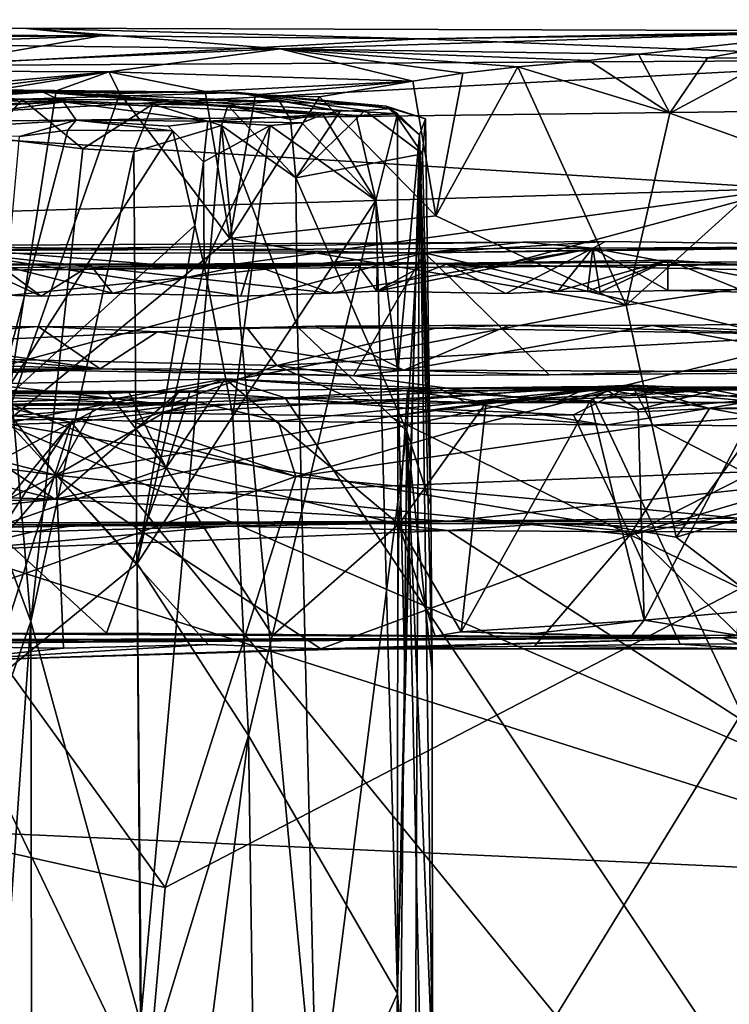
# Model space of a CAD drawing. Units: metres. Extents: x 16.7 to 35.7, y -2.6 to 5.8.
# Drawn here: x 24.6 to 25.7, y 4.1 to 5.6 of the extents above; entities that cross this region are included whole.
import ezdxf

# ---------------------------------------------------------------- set-up
doc = ezdxf.new("R2010")
doc.units = ezdxf.units.M

msp = doc.modelspace()

# ---------------------------------------------------------------- linework, layer by layer
at = {"layer": '1'}
for points in [[(25.9083, 5.6263, -27.6039), (25.2115, 5.6133, -27.1473), (27.384, 5.644, -27.2816)], [(25.2115, 5.6133, -27.1473), (26.072, 5.5794, -27.026), (27.384, 5.644, -27.2816)], [(23.7242, 5.6123, -27.6295), (24.5723, 5.6305, -27.4584), (24.9864, 5.5973, -27.691)], [(23.7242, 5.6123, -27.6295), (24.6978, 5.6181, -27.2058), (24.5723, 5.6305, -27.4584)], [(23.7844, 5.6229, -27.2576), (24.6978, 5.6181, -27.2058), (23.7242, 5.6123, -27.6295)], [(23.7844, 5.6229, -27.2576), (23.8266, 5.5852, -27.0787), (24.6978, 5.6181, -27.2058)], [(24.6978, 5.6181, -27.2058), (25.2115, 5.6133, -27.1473), (24.5723, 5.6305, -27.4584)], [(24.5723, 5.6305, -27.4584), (25.2115, 5.6133, -27.1473), (25.9083, 5.6263, -27.6039)], [(24.9864, 5.5973, -27.691), (24.5723, 5.6305, -27.4584), (25.9083, 5.6263, -27.6039)], [(25.5624, 5.5885, -27.7353), (24.9864, 5.5973, -27.691), (25.9083, 5.6263, -27.6039)], [(25.673, 5.5828, -27.7565), (25.5624, 5.5885, -27.7353), (25.9083, 5.6263, -27.6039)], [(25.673, 5.5828, -27.7565), (25.9083, 5.6263, -27.6039), (25.7766, 5.5815, -27.7613)], [(24.2067, 5.5621, -27.7922), (23.7242, 5.6123, -27.6295), (24.9864, 5.5973, -27.691)], [(23.8266, 5.5852, -27.0787), (24.4218, 5.5703, -27.0271), (24.6978, 5.6181, -27.2058)], [(24.6978, 5.6181, -27.2058), (24.4218, 5.5703, -27.0271), (25.2115, 5.6133, -27.1473)], [(25.2115, 5.6133, -27.1473), (24.4218, 5.5703, -27.0271), (26.072, 5.5794, -27.026)], [(24.7109, 5.5601, -27.8026), (24.2067, 5.5621, -27.7922), (24.9864, 5.5973, -27.691)], [(25.1996, 5.5454, -27.8454), (24.7109, 5.5601, -27.8026), (24.9864, 5.5973, -27.691)], [(25.1996, 5.5454, -27.8454), (24.9864, 5.5973, -27.691), (25.28, 5.558, -27.8174)], [(25.28, 5.558, -27.8174), (24.9864, 5.5973, -27.691), (25.3683, 5.5683, -27.7912)], [(25.3683, 5.5683, -27.7912), (24.9864, 5.5973, -27.691), (25.4821, 5.5785, -27.7645)], [(25.4821, 5.5785, -27.7645), (24.9864, 5.5973, -27.691), (25.5624, 5.5885, -27.7353)], [(26.072, 5.5794, -27.026), (24.4218, 5.5703, -27.0271), (24.1317, 5.4763, -26.8474)], [(26.072, 5.5794, -27.026), (24.1317, 5.4763, -26.8474), (25.8695, 5.4982, -26.8733)], [(25.6126, 5.4938, -27.793), (25.3683, 5.5683, -27.7912), (25.4821, 5.5785, -27.7645)], [(25.4821, 5.5785, -27.7645), (25.5624, 5.5885, -27.7353), (25.6126, 5.4938, -27.793)], [(25.673, 5.5828, -27.7565), (25.6126, 5.4938, -27.793), (25.5624, 5.5885, -27.7353)], [(25.673, 5.5828, -27.7565), (25.7766, 5.5815, -27.7613), (25.6126, 5.4938, -27.793)], [(25.7766, 5.5815, -27.7613), (25.8072, 5.4242, -27.8403), (25.6126, 5.4938, -27.793)], [(24.3202, 5.5245, -27.878), (24.2067, 5.5621, -27.7922), (24.7109, 5.5601, -27.8026)], [(24.3749, 5.5183, -27.8865), (24.3202, 5.5245, -27.878), (24.7109, 5.5601, -27.8026)], [(24.5105, 5.5278, -27.871), (24.3749, 5.5183, -27.8865), (24.7109, 5.5601, -27.8026)], [(24.5105, 5.5278, -27.871), (24.7109, 5.5601, -27.8026), (24.626, 5.5296, -27.8721)], [(24.626, 5.5296, -27.8721), (24.7109, 5.5601, -27.8026), (24.7284, 5.5252, -27.8798)], [(24.8658, 5.5285, -27.8774), (24.7284, 5.5252, -27.8798), (24.7109, 5.5601, -27.8026)], [(24.8658, 5.5285, -27.8774), (24.7109, 5.5601, -27.8026), (25.1996, 5.5454, -27.8454)], [(25.28, 5.558, -27.8174), (25.2364, 5.3287, -27.8681), (25.1996, 5.5454, -27.8454)], [(25.3683, 5.5683, -27.7912), (25.5423, 5.185, -27.8742), (25.2364, 5.3287, -27.8681)], [(25.28, 5.558, -27.8174), (25.3683, 5.5683, -27.7912), (25.2364, 5.3287, -27.8681)], [(25.6126, 5.4938, -27.793), (25.5423, 5.185, -27.8742), (25.3683, 5.5683, -27.7912)], [(24.9466, 5.5232, -27.8878), (24.8658, 5.5285, -27.8774), (25.1996, 5.5454, -27.8454)], [(24.9466, 5.5232, -27.8878), (25.1996, 5.5454, -27.8454), (25.0495, 5.5201, -27.8943)], [(25.0495, 5.5201, -27.8943), (25.1996, 5.5454, -27.8454), (25.2364, 5.3287, -27.8681)], [(23.9318, 5.5376, -19.8804), (24.1939, 5.5323, -19.2808), (24.9186, 5.5267, -20.6341)], [(24.1566, 5.5326, -20.2611), (23.9318, 5.5376, -19.8804), (24.9186, 5.5267, -20.6341)], [(24.309, 5.5284, -20.5591), (24.1566, 5.5326, -20.2611), (24.9186, 5.5267, -20.6341)], [(24.9186, 5.5267, -20.6341), (24.1939, 5.5323, -19.2808), (24.5715, 5.5162, -19.5901)], [(24.1939, 5.5323, -19.2808), (24.4042, 5.5021, -19.3814), (24.5715, 5.5162, -19.5901)], [(24.3441, 5.5192, -20.775), (24.309, 5.5284, -20.5591), (24.6051, 5.5277, -21.4393)], [(24.6051, 5.5277, -21.4393), (24.309, 5.5284, -20.5591), (24.9186, 5.5267, -20.6341)], [(24.3858, 5.5157, -21.0362), (24.3441, 5.5192, -20.775), (24.6051, 5.5277, -21.4393)], [(24.4169, 5.515, -21.4137), (24.3858, 5.5157, -21.0362), (24.6051, 5.5277, -21.4393)], [(24.6379, 5.5117, -21.8983), (24.4169, 5.515, -21.4137), (24.6051, 5.5277, -21.4393)], [(24.626, 5.5296, -27.8721), (24.5433, 4.9947, -27.8901), (24.5105, 5.5278, -27.871)], [(24.626, 5.5296, -27.8721), (24.7284, 5.5252, -27.8798), (24.5433, 4.9947, -27.8901)], [(24.9186, 5.5267, -20.6341), (24.5715, 5.5162, -19.5901), (24.9845, 5.5136, -20.3516)], [(25.0545, 5.4918, -22.0133), (24.6379, 5.5117, -21.8983), (24.6051, 5.5277, -21.4393)], [(24.6051, 5.5277, -21.4393), (25.1749, 5.4926, -21.5735), (25.1082, 5.4898, -21.8984)], [(25.0545, 5.4918, -22.0133), (24.6051, 5.5277, -21.4393), (25.1082, 5.4898, -21.8984)], [(25.1749, 5.4926, -21.5735), (24.6051, 5.5277, -21.4393), (25.1568, 5.5051, -21.3538)], [(24.6051, 5.5277, -21.4393), (24.9186, 5.5267, -20.6341), (25.1568, 5.5051, -21.3538)], [(24.9053, 5.2921, -27.8868), (24.7284, 5.5252, -27.8798), (24.8658, 5.5285, -27.8774)], [(24.9466, 5.5232, -27.8878), (24.9053, 5.2921, -27.8868), (24.8658, 5.5285, -27.8774)], [(24.9186, 5.5267, -20.6341), (24.9845, 5.5136, -20.3516), (25.0825, 5.4969, -20.5332)], [(25.1225, 5.498, -20.6931), (24.9186, 5.5267, -20.6341), (25.0825, 5.4969, -20.5332)], [(25.1568, 5.5051, -21.3538), (24.9186, 5.5267, -20.6341), (25.1653, 5.5012, -20.9228)], [(25.1653, 5.5012, -20.9228), (24.9186, 5.5267, -20.6341), (25.1225, 5.498, -20.6931)], [(24.2271, 5.4892, -22.036), (24.3113, 5.4983, -21.8542), (24.6379, 5.5117, -21.8983)], [(24.2271, 5.4892, -22.036), (24.6379, 5.5117, -21.8983), (24.2434, 5.4571, -23.2208)], [(24.2434, 5.4571, -23.2208), (24.6379, 5.5117, -21.8983), (24.658, 5.4823, -22.6614)], [(24.3113, 5.4983, -21.8542), (24.3677, 5.5029, -21.6219), (24.6379, 5.5117, -21.8983)], [(24.6379, 5.5117, -21.8983), (24.3677, 5.5029, -21.6219), (24.4169, 5.515, -21.4137)], [(24.4042, 5.5021, -19.3814), (24.5191, 5.4545, -19.4878), (24.5715, 5.5162, -19.5901)], [(24.5715, 5.5162, -19.5901), (24.5191, 5.4545, -19.4878), (24.6688, 5.4364, -19.686)], [(24.7284, 5.5252, -27.8798), (24.9053, 5.2921, -27.8868), (24.5433, 4.9947, -27.8901)], [(24.7813, 5.5081, -19.8908), (24.5715, 5.5162, -19.5901), (24.6688, 5.4364, -19.686)], [(24.5715, 5.5162, -19.5901), (24.7813, 5.5081, -19.8908), (24.9845, 5.5136, -20.3516)], [(24.658, 5.4823, -22.6614), (24.6379, 5.5117, -21.8983), (24.87, 5.4808, -22.4552)], [(24.87, 5.4808, -22.4552), (24.6379, 5.5117, -21.8983), (25.0545, 5.4918, -22.0133)], [(24.9845, 5.5136, -20.3516), (24.7813, 5.5081, -19.8908), (24.9021, 5.5058, -20.0759)], [(24.9845, 5.5136, -20.3516), (24.9021, 5.5058, -20.0759), (25.0028, 5.4838, -20.2758)], [(24.9466, 5.5232, -27.8878), (25.0495, 5.5201, -27.8943), (24.9053, 5.2921, -27.8868)], [(24.9053, 5.2921, -27.8868), (25.0495, 5.5201, -27.8943), (25.2364, 5.3287, -27.8681)], [(24.9845, 5.5136, -20.3516), (25.0028, 5.4838, -20.2758), (25.0825, 5.4969, -20.5332)], [(24.1317, 5.4763, -26.8474), (25.8001, 5.3728, -26.7379), (25.8695, 5.4982, -26.8733)], [(24.7813, 5.5081, -19.8908), (24.6688, 5.4364, -19.686), (24.7511, 5.4317, -19.7969)], [(24.7813, 5.5081, -19.8908), (24.7511, 5.4317, -19.7969), (24.8917, 5.474, -20.0114)], [(24.7813, 5.5081, -19.8908), (24.8917, 5.474, -20.0114), (24.9021, 5.5058, -20.0759)], [(24.9021, 5.5058, -20.0759), (24.8917, 5.474, -20.0114), (25.0114, 5.3899, -20.2397)], [(25.0028, 5.4838, -20.2758), (24.9021, 5.5058, -20.0759), (25.0114, 5.3899, -20.2397)], [(25.0825, 5.4969, -20.5332), (25.0028, 5.4838, -20.2758), (25.0114, 5.3899, -20.2397)], [(25.0825, 5.4969, -20.5332), (25.0114, 5.3899, -20.2397), (25.1225, 5.498, -20.6931)], [(25.1225, 5.498, -20.6931), (25.0114, 5.3899, -20.2397), (25.2148, 5.4284, -21.0373)], [(25.1653, 5.5012, -20.9228), (25.1225, 5.498, -20.6931), (25.2148, 5.4284, -21.0373)], [(25.1749, 5.4926, -21.5735), (25.1568, 5.5051, -21.3538), (25.2099, 5.459, -21.3839)], [(25.2099, 5.459, -21.3839), (25.1568, 5.5051, -21.3538), (25.2199, 5.4847, -21.2144)], [(25.1568, 5.5051, -21.3538), (25.1653, 5.5012, -20.9228), (25.2199, 5.4847, -21.2144)], [(25.1653, 5.5012, -20.9228), (25.2148, 5.4284, -21.0373), (25.2199, 5.4847, -21.2144)], [(25.8072, 5.4242, -27.8403), (25.5423, 5.185, -27.8742), (25.6126, 5.4938, -27.793)], [(24.2434, 5.4571, -23.2208), (24.658, 5.4823, -22.6614), (24.5674, 5.4564, -22.9597)], [(24.5674, 5.4564, -22.9597), (24.658, 5.4823, -22.6614), (24.6447, 5.4662, -22.8373)], [(24.6447, 5.4662, -22.8373), (24.658, 5.4823, -22.6614), (24.8138, 5.4654, -22.6174)], [(24.658, 5.4823, -22.6614), (24.87, 5.4808, -22.4552), (24.8062, 5.4727, -22.5898)], [(24.8138, 5.4654, -22.6174), (24.658, 5.4823, -22.6614), (24.8062, 5.4727, -22.5898)], [(24.8062, 5.4727, -22.5898), (24.87, 5.4808, -22.4552), (24.8631, 5.4157, -22.5277)], [(24.8631, 5.4157, -22.5277), (24.87, 5.4808, -22.4552), (24.97, 5.4739, -22.3003)], [(24.87, 5.4808, -22.4552), (25.0545, 5.4918, -22.0133), (25.0209, 5.4782, -22.1443)], [(24.97, 5.4739, -22.3003), (24.87, 5.4808, -22.4552), (25.0209, 5.4782, -22.1443)], [(25.1402, 5.3533, -21.8465), (24.97, 5.4739, -22.3003), (25.0209, 5.4782, -22.1443)], [(25.1402, 5.3533, -21.8465), (25.0209, 5.4782, -22.1443), (25.0545, 5.4918, -22.0133)], [(25.1402, 5.3533, -21.8465), (25.0545, 5.4918, -22.0133), (25.1082, 5.4898, -21.8984)], [(25.1402, 5.3533, -21.8465), (25.1082, 5.4898, -21.8984), (25.1749, 5.4926, -21.5735)], [(25.1402, 5.3533, -21.8465), (25.1749, 5.4926, -21.5735), (25.1751, 5.0765, -21.7352)], [(25.1751, 5.0765, -21.7352), (25.1749, 5.4926, -21.5735), (25.2099, 5.459, -21.3839)], [(25.2099, 5.459, -21.3839), (25.2199, 5.4847, -21.2144), (25.2283, 4.8629, -21.1088)], [(25.2199, 5.4847, -21.2144), (25.2148, 5.4284, -21.0373), (25.2283, 4.8629, -21.1088)], [(24.1317, 5.4763, -26.8474), (23.9469, 5.3183, -26.7032), (25.8001, 5.3728, -26.7379)], [(24.2941, 5.4622, -19.2576), (24.1855, 3.5273, -19.1175), (24.5856, 4.6765, -19.5502)], [(24.2941, 5.4622, -19.2576), (24.5856, 4.6765, -19.5502), (24.5191, 5.4545, -19.4878)], [(24.5275, 5.0194, -23.0091), (24.6447, 5.4662, -22.8373), (24.8138, 5.4654, -22.6174)], [(24.5674, 5.4564, -22.9597), (24.6447, 5.4662, -22.8373), (24.5275, 5.0194, -23.0091)], [(24.5275, 5.0194, -23.0091), (24.8138, 5.4654, -22.6174), (24.849, 5.3129, -22.581)], [(24.7511, 5.4317, -19.7969), (24.7616, 4.0309, -19.7542), (24.8917, 5.474, -20.0114)], [(24.8917, 5.474, -20.0114), (24.7616, 4.0309, -19.7542), (25.0452, 3.8462, -20.2645)], [(24.8138, 5.4654, -22.6174), (24.8062, 5.4727, -22.5898), (24.8631, 5.4157, -22.5277)], [(24.849, 5.3129, -22.581), (24.8138, 5.4654, -22.6174), (24.8631, 5.4157, -22.5277)], [(24.8642, 5.2488, -22.5591), (24.8631, 5.4157, -22.5277), (24.97, 5.4739, -22.3003)], [(24.9099, 5.0063, -22.4754), (24.8642, 5.2488, -22.5591), (24.97, 5.4739, -22.3003)], [(25.0114, 5.3899, -20.2397), (24.8917, 5.474, -20.0114), (25.0138, 5.1501, -20.2235)], [(25.0138, 5.1501, -20.2235), (24.8917, 5.474, -20.0114), (25.0452, 3.8462, -20.2645)], [(24.9099, 5.0063, -22.4754), (24.97, 5.4739, -22.3003), (25.1402, 5.3533, -21.8465)], [(24.5191, 5.4545, -19.4878), (24.5856, 4.6765, -19.5502), (24.6688, 5.4364, -19.686)], [(25.2024, 3.7122, -21.6188), (25.1748, 4.0784, -21.7614), (25.2099, 5.459, -21.3839)], [(25.1748, 4.0784, -21.7614), (25.1863, 4.5951, -21.6751), (25.2099, 5.459, -21.3839)], [(25.1863, 4.5951, -21.6751), (25.1751, 5.0765, -21.7352), (25.2099, 5.459, -21.3839)], [(25.2024, 3.7122, -21.6188), (25.2099, 5.459, -21.3839), (25.2308, 3.9644, -21.1368)], [(25.2304, 4.5961, -21.1526), (25.2099, 5.459, -21.3839), (25.2283, 4.8629, -21.1088)], [(25.2099, 5.459, -21.3839), (25.2304, 4.5961, -21.1526), (25.2308, 3.9644, -21.1368)], [(24.6688, 5.4364, -19.686), (24.5856, 4.6765, -19.5502), (24.7511, 5.4317, -19.7969)], [(24.5856, 4.6765, -19.5502), (24.7616, 4.0309, -19.7542), (24.7511, 5.4317, -19.7969)], [(24.8642, 5.2488, -22.5591), (24.849, 5.3129, -22.581), (24.8631, 5.4157, -22.5277)], [(25.2148, 5.4284, -21.0373), (25.0114, 5.3899, -20.2397), (25.1899, 4.9822, -20.8597)], [(25.2148, 5.4284, -21.0373), (25.1899, 4.9822, -20.8597), (25.2283, 4.8629, -21.1088)], [(25.8072, 5.4242, -27.8403), (25.9335, 5.2417, -27.8859), (25.5423, 5.185, -27.8742)], [(25.0114, 5.3899, -20.2397), (25.0138, 5.1501, -20.2235), (25.1899, 4.9822, -20.8597)], [(23.9469, 5.3183, -26.7032), (24.8638, 5.2439, -26.6656), (25.8001, 5.3728, -26.7379)], [(24.8638, 5.2439, -26.6656), (25.3311, 5.2466, -26.667), (25.8001, 5.3728, -26.7379)], [(25.8001, 5.3728, -26.7379), (25.3311, 5.2466, -26.667), (25.7226, 5.2497, -26.6656)], [(24.9352, 4.4933, -22.4211), (24.9099, 5.0063, -22.4754), (25.1402, 5.3533, -21.8465)], [(24.9352, 4.4933, -22.4211), (25.1402, 5.3533, -21.8465), (25.1748, 4.0784, -21.7614)], [(25.1748, 4.0784, -21.7614), (25.1402, 5.3533, -21.8465), (25.1751, 5.0765, -21.7352)], [(24.9053, 5.2921, -27.8868), (25.2364, 5.3287, -27.8681), (25.5423, 5.185, -27.8742)], [(24.5411, 5.2412, -26.6635), (24.8638, 5.2439, -26.6656), (23.9469, 5.3183, -26.7032)], [(24.5275, 5.0194, -23.0091), (24.849, 5.3129, -22.581), (24.7564, 4.7695, -22.7116)], [(24.8642, 5.2488, -22.5591), (24.7564, 4.7695, -22.7116), (24.849, 5.3129, -22.581)], [(24.5433, 4.9947, -27.8901), (24.9053, 5.2921, -27.8868), (25.5423, 5.185, -27.8742)], [(26.0848, 5.28, -26.103), (25.2184, 5.2692, -25.9485), (26.4237, 5.2888, -25.98)], [(26.4237, 5.2888, -25.98), (25.2184, 5.2692, -25.9485), (25.9792, 5.0897, -25.6142)], [(24.3532, 5.2803, -26.0004), (23.9726, 5.2673, -25.9556), (25.2184, 5.2692, -25.9485)], [(24.4417, 5.2727, -26.0978), (24.3532, 5.2803, -26.0004), (25.3762, 5.2863, -26.0148)], [(24.3532, 5.2803, -26.0004), (25.2184, 5.2692, -25.9485), (25.3762, 5.2863, -26.0148)], [(25.4885, 5.2769, -26.0953), (24.4417, 5.2727, -26.0978), (25.3762, 5.2863, -26.0148)], [(24.4417, 5.2727, -26.0978), (25.4885, 5.2769, -26.0953), (25.0683, 5.2045, -26.2024)], [(24.4581, 5.2034, -26.2097), (24.4417, 5.2727, -26.0978), (24.6021, 5.1997, -26.2085)], [(24.6021, 5.1997, -26.2085), (24.4417, 5.2727, -26.0978), (24.7169, 5.2041, -26.209)], [(24.7169, 5.2041, -26.209), (24.4417, 5.2727, -26.0978), (24.9232, 5.1994, -26.2123)], [(24.9232, 5.1994, -26.2123), (24.4417, 5.2727, -26.0978), (25.0683, 5.2045, -26.2024)], [(25.0683, 5.2045, -26.2024), (25.4885, 5.2769, -26.0953), (25.1418, 5.2073, -26.2072)], [(25.1418, 5.2073, -26.2072), (25.4885, 5.2769, -26.0953), (25.3489, 5.2038, -26.2032)], [(25.5089, 5.2876, -26.048), (25.3762, 5.2863, -26.0148), (25.2184, 5.2692, -25.9485)], [(26.0848, 5.28, -26.103), (25.5089, 5.2876, -26.048), (25.2184, 5.2692, -25.9485)], [(25.3489, 5.2038, -26.2032), (25.4885, 5.2769, -26.0953), (25.4323, 5.2073, -26.2096)], [(25.4885, 5.2769, -26.0953), (25.3762, 5.2863, -26.0148), (25.5089, 5.2876, -26.048)], [(25.4885, 5.2769, -26.0953), (25.48, 5.2068, -26.2058), (25.4323, 5.2073, -26.2096)], [(25.48, 5.2068, -26.2058), (25.4885, 5.2769, -26.0953), (25.5007, 5.206, -26.21)], [(25.4885, 5.2769, -26.0953), (25.5089, 5.2876, -26.048), (26.0848, 5.28, -26.103)], [(25.8343, 5.212, -26.2028), (25.4885, 5.2769, -26.0953), (26.0848, 5.28, -26.103)], [(25.8343, 5.212, -26.2028), (25.6092, 5.2088, -26.2044), (25.4885, 5.2769, -26.0953)], [(25.5007, 5.206, -26.21), (25.4885, 5.2769, -26.0953), (25.6092, 5.2088, -26.2044)], [(23.9726, 5.2673, -25.9556), (23.4844, 5.0912, -25.6237), (25.2184, 5.2692, -25.9485)], [(23.4844, 5.0912, -25.6237), (24.5217, 5.0819, -25.608), (25.2184, 5.2692, -25.9485)], [(24.5217, 5.0819, -25.608), (25.1038, 5.0713, -25.5501), (25.2184, 5.2692, -25.9485)], [(25.2184, 5.2692, -25.9485), (25.1038, 5.0713, -25.5501), (25.4186, 5.0731, -25.5681)], [(25.2184, 5.2692, -25.9485), (25.4186, 5.0731, -25.5681), (25.9792, 5.0897, -25.6142)], [(25.2286, 5.2518, -26.4004), (25.2538, 5.2508, -26.2222), (25.6095, 5.2572, -26.2201)], [(25.2286, 5.2518, -26.4004), (25.6095, 5.2572, -26.2201), (25.9082, 5.2384, -26.2094)], [(25.2538, 5.2508, -26.2222), (25.4323, 5.2073, -26.2096), (25.6095, 5.2572, -26.2201)], [(25.6095, 5.2572, -26.2201), (25.4323, 5.2073, -26.2096), (25.48, 5.2068, -26.2058)], [(25.48, 5.2068, -26.2058), (25.5007, 5.206, -26.21), (25.6095, 5.2572, -26.2201)], [(25.6095, 5.2572, -26.2201), (25.5007, 5.206, -26.21), (25.6092, 5.2088, -26.2044)], [(25.6092, 5.2088, -26.2044), (25.7358, 5.2057, -26.2084), (25.6095, 5.2572, -26.2201)], [(25.9082, 5.2384, -26.2094), (25.6095, 5.2572, -26.2201), (25.7358, 5.2057, -26.2084)], [(23.7847, 5.2375, -26.6598), (23.9939, 5.2474, -26.2193), (25.2286, 5.2518, -26.4004)], [(24.5411, 5.2412, -26.6635), (23.7847, 5.2375, -26.6598), (25.2286, 5.2518, -26.4004)], [(25.2286, 5.2518, -26.4004), (23.9939, 5.2474, -26.2193), (24.5316, 5.2507, -26.2226)], [(24.5316, 5.2507, -26.2226), (24.4581, 5.2034, -26.2097), (24.6021, 5.1997, -26.2085)], [(24.5316, 5.2507, -26.2226), (24.6815, 5.2494, -26.2206), (25.2286, 5.2518, -26.4004)], [(24.5316, 5.2507, -26.2226), (24.6021, 5.1997, -26.2085), (24.6815, 5.2494, -26.2206)], [(24.8638, 5.2439, -26.6656), (24.5411, 5.2412, -26.6635), (25.2286, 5.2518, -26.4004)], [(24.6815, 5.2494, -26.2206), (24.6021, 5.1997, -26.2085), (24.7169, 5.2041, -26.209)], [(25.2286, 5.2518, -26.4004), (24.6815, 5.2494, -26.2206), (24.9383, 5.2514, -26.2238)], [(24.6815, 5.2494, -26.2206), (24.7169, 5.2041, -26.209), (24.9383, 5.2514, -26.2238)], [(24.9383, 5.2514, -26.2238), (24.7169, 5.2041, -26.209), (24.9232, 5.1994, -26.2123)], [(24.9099, 5.0063, -22.4754), (24.7564, 4.7695, -22.7116), (24.8642, 5.2488, -22.5591)], [(24.8638, 5.2439, -26.6656), (25.2286, 5.2518, -26.4004), (25.3311, 5.2466, -26.667)], [(24.9383, 5.2514, -26.2238), (24.9232, 5.1994, -26.2123), (25.0683, 5.2045, -26.2024)], [(25.2286, 5.2518, -26.4004), (24.9383, 5.2514, -26.2238), (25.1422, 5.253, -26.2676)], [(25.1422, 5.253, -26.2676), (24.9383, 5.2514, -26.2238), (25.1107, 5.2503, -26.2227)], [(24.9383, 5.2514, -26.2238), (25.0683, 5.2045, -26.2024), (25.1107, 5.2503, -26.2227)], [(25.1107, 5.2503, -26.2227), (25.0683, 5.2045, -26.2024), (25.1418, 5.2073, -26.2072)], [(25.1422, 5.253, -26.2676), (25.1107, 5.2503, -26.2227), (25.1418, 5.2073, -26.2072)], [(25.2236, 5.2532, -26.2887), (25.1422, 5.253, -26.2676), (25.1418, 5.2073, -26.2072)], [(25.1418, 5.2073, -26.2072), (25.2538, 5.2508, -26.2222), (25.2236, 5.2532, -26.2887)], [(25.1418, 5.2073, -26.2072), (25.3489, 5.2038, -26.2032), (25.2538, 5.2508, -26.2222)], [(25.2286, 5.2518, -26.4004), (25.1422, 5.253, -26.2676), (25.2236, 5.2532, -26.2887)], [(25.2236, 5.2532, -26.2887), (25.2538, 5.2508, -26.2222), (25.2286, 5.2518, -26.4004)], [(25.3311, 5.2466, -26.667), (25.2286, 5.2518, -26.4004), (26.1214, 5.2562, -26.4441)], [(25.2286, 5.2518, -26.4004), (25.9082, 5.2384, -26.2094), (26.1214, 5.2562, -26.4441)], [(25.2538, 5.2508, -26.2222), (25.3489, 5.2038, -26.2032), (25.4323, 5.2073, -26.2096)], [(25.7226, 5.2497, -26.6656), (25.3311, 5.2466, -26.667), (26.1214, 5.2562, -26.4441)], [(25.5423, 5.185, -27.8742), (25.9335, 5.2417, -27.8859), (25.6228, 4.812, -27.9017)], [(25.6228, 4.812, -27.9017), (25.9335, 5.2417, -27.8859), (26.7304, 5.1383, -27.9124)], [(25.6092, 5.2088, -26.2044), (25.8343, 5.212, -26.2028), (25.7358, 5.2057, -26.2084)], [(25.5423, 5.185, -27.8742), (25.6228, 4.812, -27.9017), (24.5433, 4.9947, -27.8901)], [(23.1452, 5.1293, -25.2755), (23.9026, 5.1485, -25.216), (24.6966, 5.0825, -25.4446)], [(24.6966, 5.0825, -25.4446), (23.9026, 5.1485, -25.216), (24.2306, 5.1483, -25.25)], [(24.2306, 5.1483, -25.25), (24.0739, 5.1083, -25.1265), (24.597, 5.1505, -25.222)], [(24.597, 5.1505, -25.222), (24.0739, 5.1083, -25.1265), (24.9328, 5.1484, -25.193)], [(24.9328, 5.1484, -25.193), (24.0739, 5.1083, -25.1265), (24.9807, 5.088, -25.1011)], [(24.6966, 5.0825, -25.4446), (24.2306, 5.1483, -25.25), (24.597, 5.1505, -25.222)], [(24.6966, 5.0825, -25.4446), (24.597, 5.1505, -25.222), (24.7892, 5.1419, -25.2886)], [(24.7892, 5.1419, -25.2886), (24.597, 5.1505, -25.222), (24.9328, 5.1484, -25.193)], [(24.7892, 5.1419, -25.2886), (24.9328, 5.1484, -25.193), (25.0428, 5.1511, -25.2662)], [(25.1852, 5.0805, -25.4433), (24.7892, 5.1419, -25.2886), (25.0428, 5.1511, -25.2662)], [(25.0428, 5.1511, -25.2662), (24.9328, 5.1484, -25.193), (25.2364, 5.1481, -25.1883)], [(24.9328, 5.1484, -25.193), (24.9807, 5.088, -25.1011), (25.2364, 5.1481, -25.1883)], [(25.2364, 5.1481, -25.1883), (24.9807, 5.088, -25.1011), (25.8741, 5.1374, -25.1476)], [(25.0138, 5.1501, -20.2235), (25.0452, 3.8462, -20.2645), (25.1899, 4.9822, -20.8597)], [(25.1852, 5.0805, -25.4433), (25.0428, 5.1511, -25.2662), (25.3544, 5.1527, -25.2681)], [(25.0428, 5.1511, -25.2662), (25.2364, 5.1481, -25.1883), (25.3544, 5.1527, -25.2681)], [(25.1852, 5.0805, -25.4433), (25.3544, 5.1527, -25.2681), (25.5848, 5.1524, -25.2723)], [(25.1852, 5.0805, -25.4433), (25.5848, 5.1524, -25.2723), (25.9897, 5.077, -25.4703)], [(25.3544, 5.1527, -25.2681), (25.2364, 5.1481, -25.1883), (25.8741, 5.1374, -25.1476)], [(25.5848, 5.1524, -25.2723), (25.3544, 5.1527, -25.2681), (25.8741, 5.1374, -25.1476)], [(25.9897, 5.077, -25.4703), (25.5848, 5.1524, -25.2723), (25.7967, 5.1551, -25.2652)], [(25.5848, 5.1524, -25.2723), (25.8741, 5.1374, -25.1476), (25.7967, 5.1551, -25.2652)], [(24.6966, 5.0825, -25.4446), (24.7892, 5.1419, -25.2886), (25.1852, 5.0805, -25.4433)], [(24.9807, 5.088, -25.1011), (25.428, 5.0286, -25.0604), (25.8741, 5.1374, -25.1476)], [(25.8741, 5.1374, -25.1476), (25.428, 5.0286, -25.0604), (25.7643, 5.0284, -25.0573)], [(25.6228, 4.812, -27.9017), (26.7304, 5.1383, -27.9124), (26.486, 4.1511, -27.9068)], [(23.9955, 5.0661, -25.4802), (23.1452, 5.1293, -25.2755), (24.6966, 5.0825, -25.4446)], [(24.0739, 5.1083, -25.1265), (24.3069, 5.0232, -25.0571), (24.8069, 5.0248, -25.0549)], [(24.0739, 5.1083, -25.1265), (24.8069, 5.0248, -25.0549), (24.9807, 5.088, -25.1011)], [(24.2859, 5.066, -25.5458), (23.9955, 5.0661, -25.4802), (24.6966, 5.0825, -25.4446)], [(24.5217, 5.0819, -25.608), (24.2859, 5.066, -25.5458), (24.6966, 5.0825, -25.4446)], [(24.5217, 5.0819, -25.608), (24.6966, 5.0825, -25.4446), (25.1038, 5.0713, -25.5501)], [(25.1038, 5.0713, -25.5501), (24.6966, 5.0825, -25.4446), (25.1852, 5.0805, -25.4433)], [(24.9807, 5.088, -25.1011), (24.8069, 5.0248, -25.0549), (25.1178, 5.0268, -25.0569)], [(25.1178, 5.0268, -25.0569), (25.428, 5.0286, -25.0604), (24.9807, 5.088, -25.1011)], [(25.9792, 5.0897, -25.6142), (25.4186, 5.0731, -25.5681), (25.9897, 5.077, -25.4703)], [(24.1453, 5.0504, -9.762), (24.8976, 5.0666, -9.7575), (24.8408, 5.0449, -9.8173)], [(24.1453, 5.0504, -9.762), (24.7261, 5.0354, -9.2832), (24.8976, 5.0666, -9.7575)], [(24.8976, 5.0666, -9.7575), (24.7261, 5.0354, -9.2832), (24.9942, 5.0359, -9.0999)], [(24.8408, 5.0449, -9.8173), (24.8976, 5.0666, -9.7575), (24.8029, 4.9235, -9.9019)], [(25.177, 4.8328, -9.7075), (24.8029, 4.9235, -9.9019), (24.8976, 5.0666, -9.7575)], [(24.8976, 5.0666, -9.7575), (24.9942, 5.0359, -9.0999), (25.2422, 5.0512, -8.9954)], [(25.1908, 5.0473, -9.6125), (24.8976, 5.0666, -9.7575), (25.2422, 5.0512, -8.9954)], [(24.8976, 5.0666, -9.7575), (25.1908, 5.0473, -9.6125), (25.177, 4.8328, -9.7075)], [(25.1038, 5.0713, -25.5501), (25.1852, 5.0805, -25.4433), (25.4186, 5.0731, -25.5681)], [(25.1748, 4.0784, -21.7614), (25.1751, 5.0765, -21.7352), (25.1863, 4.5951, -21.6751)], [(25.4186, 5.0731, -25.5681), (25.1852, 5.0805, -25.4433), (25.9897, 5.077, -25.4703)], [(24.8243, 5.0465, -24.7903), (24.624, 4.8733, -24.5555), (25.4856, 5.0544, -24.7976)], [(25.4856, 5.0544, -24.7976), (24.624, 4.8733, -24.5555), (26.1421, 4.9332, -24.629)], [(24.8543, 5.029, -13.274), (24.7979, 5.0116, -12.702), (25.5521, 5.0564, -12.4496)], [(24.7979, 5.0116, -12.702), (25.1623, 5.0061, -12.421), (25.5521, 5.0564, -12.4496)], [(24.8243, 5.0465, -24.7903), (25.4856, 5.0544, -24.7976), (25.1178, 5.0268, -25.0569)], [(24.983, 4.9985, -13.3482), (24.8543, 5.029, -13.274), (25.5521, 5.0564, -12.4496)], [(24.983, 4.9985, -13.3482), (25.5521, 5.0564, -12.4496), (25.307, 4.9942, -13.096)], [(24.9942, 5.0359, -9.0999), (25.2837, 5.0289, -8.9069), (25.2422, 5.0512, -8.9954)], [(25.428, 5.0286, -25.0604), (25.1178, 5.0268, -25.0569), (25.4856, 5.0544, -24.7976)], [(25.5521, 5.0564, -12.4496), (25.1623, 5.0061, -12.421), (25.2388, 5.0176, -12.3828)], [(25.1908, 5.0473, -9.6125), (25.2422, 5.0512, -8.9954), (25.7195, 5.0518, -8.6749)], [(25.1908, 5.0473, -9.6125), (25.7195, 5.0518, -8.6749), (25.5118, 5.0476, -9.4036)], [(25.2388, 5.0176, -12.3828), (25.4576, 5.0088, -12.2053), (25.5521, 5.0564, -12.4496)], [(25.2422, 5.0512, -8.9954), (25.2837, 5.0289, -8.9069), (25.7195, 5.0518, -8.6749)], [(25.7195, 5.0518, -8.6749), (25.2837, 5.0289, -8.9069), (25.4886, 5.0355, -8.7787)], [(25.307, 4.9942, -13.096), (25.5521, 5.0564, -12.4496), (25.5851, 4.9922, -12.8805)], [(25.428, 5.0286, -25.0604), (25.4856, 5.0544, -24.7976), (25.7643, 5.0284, -25.0573)], [(25.4576, 5.0088, -12.2053), (25.6763, 5.019, -12.0626), (25.5521, 5.0564, -12.4496)], [(25.7514, 5.0533, -24.8188), (25.4856, 5.0544, -24.7976), (26.1421, 4.9332, -24.629)], [(25.4856, 5.0544, -24.7976), (25.7514, 5.0533, -24.8188), (25.7643, 5.0284, -25.0573)], [(25.7195, 5.0518, -8.6749), (25.4886, 5.0355, -8.7787), (25.8062, 5.0407, -8.5698)], [(25.5118, 5.0476, -9.4036), (25.7195, 5.0518, -8.6749), (25.6844, 5.0481, -9.279)], [(25.5521, 5.0564, -12.4496), (25.8989, 5.017, -12.5272), (25.5851, 4.9922, -12.8805)], [(25.8989, 5.017, -12.5272), (25.5521, 5.0564, -12.4496), (26.1756, 5.0295, -11.7962)], [(25.5521, 5.0564, -12.4496), (25.6763, 5.019, -12.0626), (26.1756, 5.0295, -11.7962)], [(25.6844, 5.0481, -9.279), (25.7195, 5.0518, -8.6749), (25.8727, 5.0489, -9.1569)], [(23.9425, 5.0456, -24.7951), (23.3594, 4.9111, -24.618), (24.624, 4.8733, -24.5555)], [(23.9425, 5.0456, -24.7951), (24.624, 4.8733, -24.5555), (24.3645, 5.0448, -24.793)], [(24.5125, 5.0426, -10.0507), (24.1453, 5.0504, -9.762), (24.7103, 5.0428, -9.9259)], [(24.1453, 5.0504, -9.762), (24.5129, 5.0285, -9.4157), (24.7261, 5.0354, -9.2832)], [(24.7103, 5.0428, -9.9259), (24.1453, 5.0504, -9.762), (24.7432, 5.0446, -9.8841)], [(24.1453, 5.0504, -9.762), (24.8408, 5.0449, -9.8173), (24.7432, 5.0446, -9.8841)], [(24.3069, 5.0232, -25.0571), (24.3645, 5.0448, -24.793), (24.8069, 5.0248, -25.0549)], [(24.3645, 5.0448, -24.793), (24.624, 4.8733, -24.5555), (24.8243, 5.0465, -24.7903)], [(24.3645, 5.0448, -24.793), (24.8243, 5.0465, -24.7903), (24.8069, 5.0248, -25.0549)], [(24.7103, 5.0428, -9.9259), (24.8029, 4.9235, -9.9019), (24.5125, 5.0426, -10.0507)], [(24.8029, 4.9235, -9.9019), (24.5235, 4.8259, -10.1301), (24.5125, 5.0426, -10.0507)], [(24.7261, 5.0354, -9.2832), (24.5129, 5.0285, -9.4157), (24.6505, 4.9965, -9.3219)], [(24.6505, 4.9965, -9.3219), (26.6738, 2.5196, -7.9545), (24.9942, 5.0359, -9.0999)], [(24.7261, 5.0354, -9.2832), (24.6505, 4.9965, -9.3219), (24.9942, 5.0359, -9.0999)], [(24.8029, 4.9235, -9.9019), (24.7103, 5.0428, -9.9259), (24.7432, 5.0446, -9.8841)], [(24.8408, 5.0449, -9.8173), (24.8029, 4.9235, -9.9019), (24.7432, 5.0446, -9.8841)], [(25.1178, 5.0268, -25.0569), (24.8069, 5.0248, -25.0549), (24.8243, 5.0465, -24.7903)], [(25.5094, 4.9919, -8.7551), (24.9942, 5.0359, -9.0999), (26.6738, 2.5196, -7.9545)], [(24.9942, 5.0359, -9.0999), (25.5094, 4.9919, -8.7551), (25.2837, 5.0289, -8.9069)], [(25.1908, 5.0473, -9.6125), (25.3172, 5.0284, -9.5698), (25.177, 4.8328, -9.7075)], [(25.4845, 5.0311, -9.4498), (25.1908, 5.0473, -9.6125), (25.5118, 5.0476, -9.4036)], [(25.3172, 5.0284, -9.5698), (25.1908, 5.0473, -9.6125), (25.4845, 5.0311, -9.4498)], [(25.2837, 5.0289, -8.9069), (25.5094, 4.9919, -8.7551), (25.4886, 5.0355, -8.7787)], [(25.4845, 5.0311, -9.4498), (25.5118, 5.0476, -9.4036), (25.5615, 5.0171, -9.4005)], [(25.8062, 5.0407, -8.5698), (25.4886, 5.0355, -8.7787), (25.5094, 4.9919, -8.7551)], [(25.5094, 4.9919, -8.7551), (26.6738, 2.5196, -7.9545), (25.8062, 5.0407, -8.5698)], [(25.5615, 5.0171, -9.4005), (25.5118, 5.0476, -9.4036), (25.6844, 5.0481, -9.279)], [(25.5615, 5.0171, -9.4005), (25.6844, 5.0481, -9.279), (25.7583, 5.0338, -9.2628)], [(25.7583, 5.0338, -9.2628), (25.6844, 5.0481, -9.279), (25.8727, 5.0489, -9.1569)], [(24.3306, 5.0186, -13.8069), (23.8502, 5.0192, -13.4911), (24.8543, 5.029, -13.274)], [(23.8502, 5.0192, -13.4911), (24.2383, 5.0223, -13.2146), (24.8543, 5.029, -13.274)], [(24.1833, 4.982, -9.6366), (24.6505, 4.9965, -9.3219), (24.5129, 5.0285, -9.4157)], [(24.8543, 5.029, -13.274), (24.2383, 5.0223, -13.2146), (24.6857, 5.0176, -12.8027)], [(24.2383, 5.0223, -13.2146), (24.5539, 5.0072, -12.8829), (24.6857, 5.0176, -12.8027)], [(24.3306, 5.0186, -13.8069), (24.8543, 5.029, -13.274), (24.6534, 5.0016, -13.6234)], [(24.5275, 5.0194, -23.0091), (24.7564, 4.7695, -22.7116), (24.4719, 4.537, -23.0942)], [(24.6534, 5.0016, -13.6234), (24.8543, 5.029, -13.274), (24.7472, 4.9987, -13.5421)], [(24.8543, 5.029, -13.274), (24.6857, 5.0176, -12.8027), (24.7979, 5.0116, -12.702)], [(24.7472, 4.9987, -13.5421), (24.8543, 5.029, -13.274), (24.983, 4.9985, -13.3482)], [(25.2771, 4.6596, -9.6786), (25.177, 4.8328, -9.7075), (25.3172, 5.0284, -9.5698)], [(25.3172, 5.0284, -9.5698), (25.4845, 5.0311, -9.4498), (25.2771, 4.6596, -9.6786)], [(25.5714, 4.6783, -9.4763), (25.2771, 4.6596, -9.6786), (25.4845, 5.0311, -9.4498)], [(25.4576, 5.0088, -12.2053), (25.5486, 4.8156, -12.1026), (25.6763, 5.019, -12.0626)], [(25.5615, 5.0171, -9.4005), (25.5714, 4.6783, -9.4763), (25.4845, 5.0311, -9.4498)], [(25.6763, 5.019, -12.0626), (25.5486, 4.8156, -12.1026), (25.9449, 5.0174, -11.8657)], [(25.7583, 5.0338, -9.2628), (25.5714, 4.6783, -9.4763), (25.5615, 5.0171, -9.4005)], [(25.5714, 4.6783, -9.4763), (25.7583, 5.0338, -9.2628), (25.7229, 4.6921, -9.3758)], [(25.6763, 5.019, -12.0626), (25.9449, 5.0174, -11.8657), (26.1756, 5.0295, -11.7962)], [(23.916, 5.004, -13.4207), (24.0692, 4.6345, -13.203), (24.6263, 4.9119, -12.8043)], [(23.916, 5.004, -13.4207), (24.6263, 4.9119, -12.8043), (24.2721, 5.0021, -13.1093)], [(24.2721, 5.0021, -13.1093), (24.6263, 4.9119, -12.8043), (24.5539, 5.0072, -12.8829)], [(24.4717, 4.9994, -13.7767), (24.3306, 5.0186, -13.8069), (24.6534, 5.0016, -13.6234)], [(24.6857, 5.0176, -12.8027), (24.5539, 5.0072, -12.8829), (24.6263, 4.9119, -12.8043)], [(24.6857, 5.0176, -12.8027), (24.6263, 4.9119, -12.8043), (24.7979, 5.0116, -12.702)], [(24.7979, 5.0116, -12.702), (24.6263, 4.9119, -12.8043), (25.1623, 5.0061, -12.421)], [(24.6263, 4.9119, -12.8043), (25.5486, 4.8156, -12.1026), (25.1623, 5.0061, -12.421)], [(24.7564, 4.7695, -22.7116), (24.9099, 5.0063, -22.4754), (24.9352, 4.4933, -22.4211)], [(25.2388, 5.0176, -12.3828), (25.1623, 5.0061, -12.421), (25.4576, 5.0088, -12.2053)], [(25.4576, 5.0088, -12.2053), (25.1623, 5.0061, -12.421), (25.5486, 4.8156, -12.1026)], [(25.5486, 4.8156, -12.1026), (26.22, 5.013, -11.6639), (25.9449, 5.0174, -11.8657)], [(25.5486, 4.8156, -12.1026), (26.5279, 5.0073, -11.4609), (26.22, 5.013, -11.6639)], [(25.5486, 4.8156, -12.1026), (25.9077, 4.641, -11.8069), (26.5279, 5.0073, -11.4609)], [(25.5851, 4.9922, -12.8805), (25.8989, 5.017, -12.5272), (25.7761, 4.9912, -12.7374)], [(24.1833, 4.982, -9.6366), (23.5729, 4.4226, -10.06), (24.6505, 4.9965, -9.3219)], [(24.6505, 4.9965, -9.3219), (23.5729, 4.4226, -10.06), (23.5746, 3.6922, -10.0489)], [(24.6505, 4.9965, -9.3219), (23.5746, 3.6922, -10.0489), (23.8689, 2.5436, -9.8282)], [(23.8689, 2.5436, -9.8282), (26.6738, 2.5196, -7.9545), (24.6505, 4.9965, -9.3219)], [(26.486, 4.1511, -27.9068), (24.0717, -1.8897, -27.9237), (24.5433, 4.9947, -27.8901)], [(24.4654, 4.714, -13.7801), (24.6534, 5.0016, -13.6234), (25.0116, 4.9094, -13.3336)], [(24.4654, 4.714, -13.7801), (24.4717, 4.9994, -13.7767), (24.6534, 5.0016, -13.6234)], [(26.486, 4.1511, -27.9068), (24.5433, 4.9947, -27.8901), (25.6228, 4.812, -27.9017)], [(24.6534, 5.0016, -13.6234), (24.7472, 4.9987, -13.5421), (25.0116, 4.9094, -13.3336)], [(25.0116, 4.9094, -13.3336), (24.7472, 4.9987, -13.5421), (24.983, 4.9985, -13.3482)], [(25.0116, 4.9094, -13.3336), (24.983, 4.9985, -13.3482), (25.307, 4.9942, -13.096)], [(25.0116, 4.9094, -13.3336), (25.307, 4.9942, -13.096), (25.5851, 4.9922, -12.8805)], [(25.0116, 4.9094, -13.3336), (25.5851, 4.9922, -12.8805), (25.9093, 4.8249, -12.6399)], [(25.9093, 4.8249, -12.6399), (25.5851, 4.9922, -12.8805), (25.7761, 4.9912, -12.7374)], [(25.1899, 4.9822, -20.8597), (25.0452, 3.8462, -20.2645), (25.1654, 2.6162, -20.6565)], [(25.1654, 2.6162, -20.6565), (25.2254, 3.3407, -21.0088), (25.1899, 4.9822, -20.8597)], [(25.1899, 4.9822, -20.8597), (25.2254, 3.3407, -21.0088), (25.2308, 3.9644, -21.1368)], [(25.2283, 4.8629, -21.1088), (25.1899, 4.9822, -20.8597), (25.2304, 4.5961, -21.1526)], [(25.2304, 4.5961, -21.1526), (25.1899, 4.9822, -20.8597), (25.2308, 3.9644, -21.1368)], [(24.624, 4.8733, -24.5555), (25.2581, 4.8379, -24.4455), (26.1421, 4.9332, -24.629)], [(26.1421, 4.9332, -24.629), (25.2581, 4.8379, -24.4455), (26.7296, 4.8533, -24.5047)], [(23.5729, 4.8403, -24.486), (24.624, 4.8733, -24.5555), (23.3594, 4.9111, -24.618)], [(24.0692, 4.6345, -13.203), (24.3933, 4.6366, -12.931), (24.6263, 4.9119, -12.8043)], [(24.6263, 4.9119, -12.8043), (24.3933, 4.6366, -12.931), (24.638, 4.6334, -12.7347)], [(24.4654, 4.714, -13.7801), (25.0116, 4.9094, -13.3336), (24.8011, 4.2488, -13.4895)], [(24.8029, 4.9235, -9.9019), (24.707, 4.6575, -10.0618), (24.5235, 4.8259, -10.1301)], [(24.638, 4.6334, -12.7347), (24.8704, 4.6393, -12.5599), (24.6263, 4.9119, -12.8043)], [(24.6263, 4.9119, -12.8043), (24.8704, 4.6393, -12.5599), (25.0516, 4.6322, -12.4225)], [(24.6263, 4.9119, -12.8043), (25.0516, 4.6322, -12.4225), (25.5486, 4.8156, -12.1026)], [(24.8029, 4.9235, -9.9019), (24.9736, 4.654, -9.9407), (24.707, 4.6575, -10.0618)], [(25.9093, 4.8249, -12.6399), (24.8011, 4.2488, -13.4895), (25.0116, 4.9094, -13.3336)], [(24.8029, 4.9235, -9.9019), (25.177, 4.8328, -9.7075), (24.9736, 4.654, -9.9407)], [(24.624, 4.8733, -24.5555), (23.5729, 4.8403, -24.486), (24.2722, 4.8339, -24.442)], [(24.624, 4.8733, -24.5555), (24.2722, 4.8339, -24.442), (25.2581, 4.8379, -24.4455)], [(26.7296, 4.8533, -24.5047), (25.2581, 4.8379, -24.4455), (26.2644, 4.8361, -24.1644)], [(23.3385, 4.8215, -24.2614), (24.375, 4.8259, -24.1247), (25.2581, 4.8379, -24.4455)], [(24.2722, 4.8339, -24.442), (23.3385, 4.8215, -24.2614), (25.2581, 4.8379, -24.4455)], [(25.2581, 4.8379, -24.4455), (24.375, 4.8259, -24.1247), (24.6565, 4.8306, -24.1577)], [(24.375, 4.8259, -24.1247), (24.5878, 4.8203, -24.1161), (24.6565, 4.8306, -24.1577)], [(24.8994, 4.8296, -24.1243), (24.5878, 4.8203, -24.1161), (24.4596, 4.7905, -24.1132)], [(24.8994, 4.8296, -24.1243), (24.4596, 4.7905, -24.1132), (25.2557, 4.8229, -24.1198)], [(24.6565, 4.8306, -24.1577), (24.5878, 4.8203, -24.1161), (24.8994, 4.8296, -24.1243)], [(25.2581, 4.8379, -24.4455), (24.6565, 4.8306, -24.1577), (24.8994, 4.8296, -24.1243)], [(24.8994, 4.8296, -24.1243), (25.1598, 4.8337, -24.1574), (25.2581, 4.8379, -24.4455)], [(24.8994, 4.8296, -24.1243), (25.2557, 4.8229, -24.1198), (25.1598, 4.8337, -24.1574)], [(24.9736, 4.654, -9.9407), (25.177, 4.8328, -9.7075), (25.1746, 4.654, -9.8183)], [(25.2581, 4.8379, -24.4455), (25.1598, 4.8337, -24.1574), (25.4171, 4.8338, -24.1655)], [(25.4171, 4.8338, -24.1655), (25.1598, 4.8337, -24.1574), (25.2557, 4.8229, -24.1198)], [(25.177, 4.8328, -9.7075), (25.2353, 4.6529, -9.7679), (25.1746, 4.654, -9.8183)], [(25.2353, 4.6529, -9.7679), (25.177, 4.8328, -9.7075), (25.2771, 4.6596, -9.6786)], [(25.4171, 4.8338, -24.1655), (25.2557, 4.8229, -24.1198), (25.5541, 4.8203, -24.1191)], [(25.2581, 4.8379, -24.4455), (25.4171, 4.8338, -24.1655), (26.2644, 4.8361, -24.1644)], [(25.4171, 4.8338, -24.1655), (25.7992, 4.8209, -24.1174), (26.2644, 4.8361, -24.1644)], [(25.4171, 4.8338, -24.1655), (25.5541, 4.8203, -24.1191), (25.7992, 4.8209, -24.1174)], [(24.3689, 4.657, -10.2898), (24.5235, 4.8259, -10.1301), (24.707, 4.6575, -10.0618)], [(24.375, 4.8259, -24.1247), (24.4596, 4.7905, -24.1132), (24.5878, 4.8203, -24.1161)], [(24.4596, 4.7905, -24.1132), (26.1229, 4.263, -24.1058), (25.2557, 4.8229, -24.1198)], [(24.675, 2.8111, -13.5769), (24.8011, 4.2488, -13.4895), (25.9093, 4.8249, -12.6399)], [(25.7341, 1.8239, -12.75), (24.675, 2.8111, -13.5769), (25.9093, 4.8249, -12.6399)], [(25.5486, 4.8156, -12.1026), (25.0516, 4.6322, -12.4225), (25.395, 4.6369, -12.1713)], [(25.2557, 4.8229, -24.1198), (26.1229, 4.263, -24.1058), (25.5541, 4.8203, -24.1191)], [(25.5486, 4.8156, -12.1026), (25.395, 4.6369, -12.1713), (25.6292, 4.6399, -12.0006)], [(25.6292, 4.6399, -12.0006), (25.9077, 4.641, -11.8069), (25.5486, 4.8156, -12.1026)], [(25.5541, 4.8203, -24.1191), (26.1229, 4.263, -24.1058), (25.7992, 4.8209, -24.1174)], [(24.4596, 4.7905, -24.1132), (23.4369, 4.386, -24.1035), (26.1229, 4.263, -24.1058)], [(24.4719, 4.537, -23.0942), (24.7564, 4.7695, -22.7116), (24.7639, 3.9277, -22.7271)], [(24.7639, 3.9277, -22.7271), (24.7564, 4.7695, -22.7116), (24.9352, 4.4933, -22.4211)], [(24.0239, 4.4218, -14.1704), (24.4654, 4.714, -13.7801), (24.8011, 4.2488, -13.4895)], [(25.5714, 4.6783, -9.4763), (25.7229, 4.6921, -9.3758), (25.7204, 4.6546, -9.4206)], [(24.5856, 4.6765, -19.5502), (24.1855, 3.5273, -19.1175), (24.3281, 0.9907, -19.1749)], [(24.5856, 4.6765, -19.5502), (24.3281, 0.9907, -19.1749), (24.5894, 2.4508, -19.4935)], [(24.7616, 4.0309, -19.7542), (24.5856, 4.6765, -19.5502), (24.5894, 2.4508, -19.4935)], [(25.2771, 4.6596, -9.6786), (25.5714, 4.6783, -9.4763), (25.3873, 4.6562, -9.6253)], [(25.3873, 4.6562, -9.6253), (25.5714, 4.6783, -9.4763), (25.5514, 4.6538, -9.5149)], [(25.5514, 4.6538, -9.5149), (25.5714, 4.6783, -9.4763), (25.7204, 4.6546, -9.4206)], [(23.6672, 4.6451, -11.3773), (24.3689, 4.657, -10.2898), (25.6968, 4.6501, -10.5827)], [(24.3689, 4.657, -10.2898), (24.707, 4.6575, -10.0618), (25.6968, 4.6501, -10.5827)], [(24.707, 4.6575, -10.0618), (24.9736, 4.654, -9.9407), (25.6968, 4.6501, -10.5827)], [(25.6968, 4.6501, -10.5827), (25.2353, 4.6529, -9.7679), (25.2771, 4.6596, -9.6786)], [(25.2771, 4.6596, -9.6786), (25.3873, 4.6562, -9.6253), (25.6968, 4.6501, -10.5827)], [(25.6968, 4.6501, -10.5827), (25.3873, 4.6562, -9.6253), (25.5514, 4.6538, -9.5149)], [(27.4712, 4.6398, -10.6691), (25.6968, 4.6501, -10.5827), (28.6707, 4.663, -8.3205)], [(25.6968, 4.6501, -10.5827), (27.2917, 4.655, -8.459), (28.6707, 4.663, -8.3205)], [(25.7204, 4.6546, -9.4206), (25.8985, 4.656, -9.2876), (25.6968, 4.6501, -10.5827)], [(25.8985, 4.656, -9.2876), (26.0753, 4.6555, -9.1743), (25.6968, 4.6501, -10.5827)], [(25.6968, 4.6501, -10.5827), (26.0753, 4.6555, -9.1743), (26.1727, 4.6534, -9.2238)], [(25.6968, 4.6501, -10.5827), (26.8788, 4.654, -8.7423), (27.2917, 4.655, -8.459)], [(24.0049, 4.6464, -11.5275), (23.6672, 4.6451, -11.3773), (25.6968, 4.6501, -10.5827)], [(24.2171, 4.6449, -11.567), (24.0049, 4.6464, -11.5275), (25.6968, 4.6501, -10.5827)], [(24.2171, 4.6449, -11.567), (25.6968, 4.6501, -10.5827), (24.4099, 4.6427, -11.8652)], [(24.4099, 4.6427, -11.8652), (25.6968, 4.6501, -10.5827), (24.4346, 4.6413, -11.9963)], [(24.4319, 4.6125, -12.253), (24.4346, 4.6413, -11.9963), (25.6968, 4.6501, -10.5827)], [(24.4319, 4.6125, -12.253), (25.6968, 4.6501, -10.5827), (25.0516, 4.6322, -12.4225)], [(24.638, 4.6334, -12.7347), (24.4319, 4.6125, -12.253), (24.8704, 4.6393, -12.5599)], [(24.8704, 4.6393, -12.5599), (24.4319, 4.6125, -12.253), (25.0516, 4.6322, -12.4225)], [(25.6968, 4.6501, -10.5827), (24.9736, 4.654, -9.9407), (25.1746, 4.654, -9.8183)], [(25.0516, 4.6322, -12.4225), (25.6968, 4.6501, -10.5827), (25.7444, 4.6325, -11.8315)], [(25.1746, 4.654, -9.8183), (25.2353, 4.6529, -9.7679), (25.6968, 4.6501, -10.5827)], [(25.395, 4.6369, -12.1713), (25.7444, 4.6325, -11.8315), (25.6292, 4.6399, -12.0006)], [(25.5514, 4.6538, -9.5149), (25.7204, 4.6546, -9.4206), (25.6968, 4.6501, -10.5827)], [(25.6292, 4.6399, -12.0006), (25.7444, 4.6325, -11.8315), (25.9077, 4.641, -11.8069)], [(26.1727, 4.6534, -9.2238), (26.8788, 4.654, -8.7423), (25.6968, 4.6501, -10.5827)], [(25.7444, 4.6325, -11.8315), (25.6968, 4.6501, -10.5827), (26.6008, 4.633, -11.2442)], [(26.6008, 4.633, -11.2442), (25.6968, 4.6501, -10.5827), (27.0603, 4.6379, -10.9969)], [(27.0603, 4.6379, -10.9969), (25.6968, 4.6501, -10.5827), (27.4712, 4.6398, -10.6691)], [(24.3933, 4.6366, -12.931), (24.4319, 4.6125, -12.253), (24.638, 4.6334, -12.7347)], [(25.0516, 4.6322, -12.4225), (25.7444, 4.6325, -11.8315), (25.395, 4.6369, -12.1713)], [(24.7639, 3.9277, -22.7271), (24.3957, 3.9353, -23.1732), (24.4719, 4.537, -23.0942)], [(24.8328, 3.6921, -22.6118), (24.7639, 3.9277, -22.7271), (24.9352, 4.4933, -22.4211)], [(24.9486, 3.5731, -22.3828), (24.8328, 3.6921, -22.6118), (24.9352, 4.4933, -22.4211)], [(24.9486, 3.5731, -22.3828), (24.9352, 4.4933, -22.4211), (25.1748, 4.0784, -21.7614)], [(24.675, 2.8111, -13.5769), (23.9159, 4.0432, -14.2652), (24.0239, 4.4218, -14.1704)], [(24.675, 2.8111, -13.5769), (24.0239, 4.4218, -14.1704), (24.8011, 4.2488, -13.4895)], [(23.4369, 4.386, -24.1035), (23.4161, 4.2821, -24.1038), (24.8495, 3.3381, -24.0889)], [(23.4369, 4.386, -24.1035), (24.8495, 3.3381, -24.0889), (26.1229, 4.263, -24.1058)], [(23.4161, 4.2821, -24.1038), (23.3084, 4.0875, -24.0977), (24.8495, 3.3381, -24.0889)], [(26.1229, 4.263, -24.1058), (24.8495, 3.3381, -24.0889), (29.533, 0.1821, -24.054)], [(26.486, 4.1511, -27.9068), (27.7352, -1.8933, -27.9246), (24.0717, -1.8897, -27.9237)], [(23.3084, 4.0875, -24.0977), (23.4166, 3.445, -24.0856), (24.8495, 3.3381, -24.0889)], [(24.9486, 3.5731, -22.3828), (25.1748, 4.0784, -21.7614), (25.1587, 3.354, -21.8057)], [(25.1587, 3.354, -21.8057), (25.1748, 4.0784, -21.7614), (25.2024, 3.7122, -21.6188)]]:
    msp.add_3dface(points, dxfattribs=at)

doc.saveas('drawing.dxf')
